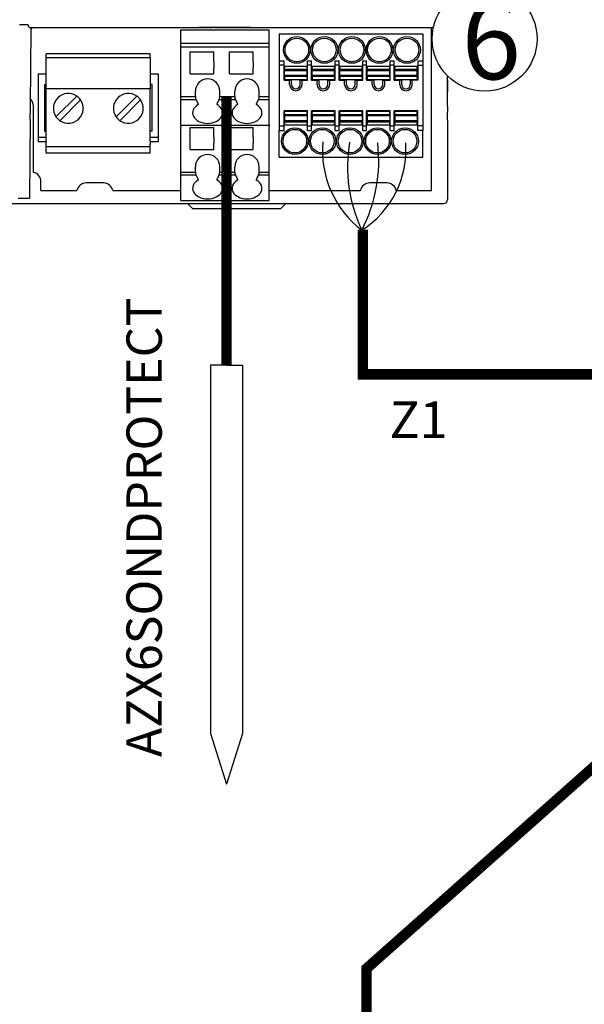
# Model space of a CAD drawing. Units: millimetres. Extents: x 460 to 5835, y 98 to 1484.
# Drawn here: x 3457 to 3728, y 711 to 1182 of the extents above; entities that cross this region are included whole.
import ezdxf

# ---------------------------------------------------------------- set-up
doc = ezdxf.new("R2010")
doc.units = ezdxf.units.MM
for name, color, linetype in [('AIRZONE CABLE', 7, 'Continuous'), ('CONECTOR_PHOENIX', 7, 'Continuous'), ('Detalle', 6, 'Continuous')]:
    doc.layers.add(name, color=color, linetype=linetype)
doc.styles.get("Standard").update_dxf_attribs({"font": 'arial.ttf'})

msp = doc.modelspace()

# ---------------------------------------------------------------- linework, layer by layer
for p, q in [((3457.44, 1179.83), (3457.45, 1180.04)), ((3461.44, 1180.04), (3457.45, 1180.04)), ((3461.45, 1179.83), (3461.44, 1180.04)), ((3462.83, 1177.97), (3462.51, 1140.84)), ((3462.58, 1178.72), (3549.99, 1178.72)), ((3534.63, 1171.25), (3534.63, 1177.66)), ((3534.63, 1177.66), (3576.88, 1177.66)), ((3550.74, 1178.74), (3543.2, 1178.74)), ((3554.51, 1178.72), (3549.99, 1178.72)), ((3550.74, 1178.74), (3571.87, 1178.74)), ((3568.09, 1178.72), (3554.51, 1178.72)), ((3568.09, 1178.72), (3572.62, 1178.72)), ((3571.87, 1178.74), (3579.41, 1178.74)), ((3572.62, 1178.72), (3655.59, 1178.72)), ((3576.88, 1171.25), (3576.88, 1177.66)), ((3579.41, 1178.74), (3655.59, 1178.74)), ((3654.64, 1100.7), (3654.64, 1178.72)), ((3654.86, 1178.72), (3655.59, 1178.72)), ((3534.63, 1169.48), (3534.63, 1171.25)), ((3534.63, 1171.25), (3576.88, 1171.25)), ((3576.88, 1169.48), (3576.88, 1171.25)), ((3519.99, 1166.14), (3470.2, 1166.14)), ((3470.2, 1165.46), (3470.2, 1166.14)), ((3470.2, 1164.33), (3470.2, 1165.46)), ((3519.99, 1165.46), (3519.99, 1166.14)), ((3519.99, 1164.33), (3519.99, 1165.46)), ((3534.63, 1145.62), (3534.63, 1169.48)), ((3534.63, 1169.48), (3576.88, 1169.48)), ((3539.15, 1165.59), (3539.15, 1167.1)), ((3539.15, 1167.1), (3550.47, 1167.1)), ((3539.15, 1158.04), (3539.15, 1165.59)), ((3550.47, 1165.59), (3550.47, 1167.1)), ((3550.47, 1162.38), (3550.47, 1165.59)), ((3558.02, 1165.59), (3558.02, 1167.1)), ((3558.02, 1167.1), (3569.33, 1167.1)), ((3558.02, 1158.04), (3558.02, 1165.59)), ((3569.33, 1165.59), (3569.33, 1167.1)), ((3569.33, 1162.38), (3569.33, 1165.59)), ((3576.88, 1145.62), (3576.88, 1169.48)), ((3470.2, 1164.33), (3519.99, 1164.33)), ((3470.2, 1149.31), (3470.2, 1164.33)), ((3519.99, 1164.33), (3519.99, 1149.31)), ((3550.47, 1162.38), (3550.47, 1162.01)), ((3550.47, 1162.01), (3550.47, 1159.74)), ((3569.33, 1162.38), (3569.33, 1162.01)), ((3569.33, 1162.01), (3569.33, 1159.74)), ((3466.35, 1156.54), (3470.2, 1156.54)), ((3466.35, 1156.54), (3466.35, 1125.98)), ((3519.99, 1156.54), (3523.84, 1156.54)), ((3523.84, 1156.54), (3523.84, 1125.98)), ((3539.15, 1156.54), (3539.15, 1158.04)), ((3539.15, 1156.54), (3550.47, 1156.54)), ((3550.47, 1159.74), (3550.47, 1159.37)), ((3550.47, 1158.04), (3550.47, 1159.37)), ((3550.47, 1156.54), (3550.47, 1158.04)), ((3558.02, 1156.54), (3558.02, 1158.04)), ((3558.02, 1156.54), (3569.33, 1156.54)), ((3569.33, 1159.74), (3569.33, 1159.37)), ((3569.33, 1158.04), (3569.33, 1159.37)), ((3569.33, 1156.54), (3569.33, 1158.04)), ((3581.71, 1160.66), (3581.71, 1131.63)), ((3469.37, 1151.37), (3470.2, 1151.37)), ((3469.37, 1151.37), (3469.37, 1129.09)), ((3520.82, 1151.37), (3519.99, 1151.37)), ((3520.82, 1129.09), (3520.82, 1151.37)), ((3662.41, 1145.9), (3662.41, 1155.54)), ((3662.41, 1153.63), (3662.41, 1147.97)), ((3519.99, 1149.31), (3470.2, 1149.31)), ((3519.99, 1149.31), (3470.2, 1149.31)), ((3470.2, 1148.18), (3470.2, 1149.31)), ((3470.2, 1125.47), (3470.2, 1148.18)), ((3519.99, 1148.18), (3519.99, 1149.31)), ((3519.99, 1125.47), (3519.99, 1148.18)), ((3541.61, 1145.62), (3541.61, 1148.24)), ((3553.3, 1145.62), (3553.3, 1148.24)), ((3560.47, 1145.62), (3560.47, 1148.24)), ((3572.16, 1145.62), (3572.16, 1148.24)), ((3484.75, 1145.89), (3474.83, 1135.97)), ((3476.7, 1134.1), (3486.61, 1144.02)), ((3513.49, 1145.89), (3503.58, 1135.97)), ((3505.44, 1134.1), (3515.36, 1144.02)), ((3534.63, 1144.29), (3534.63, 1145.62)), ((3534.63, 1145.62), (3541.61, 1145.62)), ((3534.63, 1132.57), (3534.63, 1144.29)), ((3534.63, 1144.29), (3541.88, 1144.29)), ((3541.88, 1144.29), (3542.93, 1142.2)), ((3542.93, 1142.2), (3542.93, 1141.81)), ((3551.98, 1142.2), (3553.03, 1144.29)), ((3551.98, 1141.81), (3551.98, 1142.2)), ((3553.03, 1144.29), (3560.75, 1144.29)), ((3553.3, 1145.62), (3560.47, 1145.62)), ((3556.48, 1145.37), (3556.48, 1016.99)), ((3560.75, 1144.29), (3561.79, 1142.2)), ((3561.79, 1142.2), (3561.79, 1141.81)), ((3570.84, 1142.2), (3571.89, 1144.29)), ((3570.84, 1141.81), (3570.84, 1142.2)), ((3571.89, 1144.29), (3576.88, 1144.29)), ((3572.16, 1145.62), (3576.88, 1145.62)), ((3576.88, 1144.29), (3576.88, 1145.62)), ((3576.88, 1132.57), (3576.88, 1144.29)), ((3662.41, 1141.7), (3662.41, 1145.9)), ((3462.46, 1134.7), (3462.48, 1137.6)), ((3462.51, 1140.84), (3462.48, 1137.6)), ((3464.03, 1109.31), (3464.03, 1141.09)), ((3662.41, 1140.99), (3662.41, 1141.75)), ((3662.41, 1140.99), (3662.41, 1138.16)), ((3662.41, 1134.34), (3662.41, 1138.16)), ((3462.46, 1134.7), (3462.13, 1097.04)), ((3534.63, 1132.01), (3534.63, 1132.57)), ((3576.88, 1132.01), (3576.88, 1132.57)), ((3662.41, 1134.34), (3662.41, 1096.29)), ((3469.37, 1129.09), (3470.2, 1129.09)), ((3520.82, 1129.09), (3519.99, 1129.09)), ((3534.63, 1132.01), (3534.63, 1131.26)), ((3534.63, 1132.01), (3576.88, 1132.01)), ((3534.63, 1109.41), (3534.63, 1131.26)), ((3539.15, 1130.88), (3550.47, 1130.88)), ((3539.15, 1129.37), (3539.15, 1130.88)), ((3539.15, 1121.83), (3539.15, 1129.37)), ((3550.47, 1129.37), (3550.47, 1130.88)), ((3550.47, 1126.17), (3550.47, 1129.37)), ((3558.02, 1129.37), (3558.02, 1130.88)), ((3558.02, 1130.88), (3569.33, 1130.88)), ((3558.02, 1121.83), (3558.02, 1129.37)), ((3569.33, 1129.37), (3569.33, 1130.88)), ((3569.33, 1126.17), (3569.33, 1129.37)), ((3576.88, 1132.01), (3576.88, 1131.26)), ((3576.88, 1109.41), (3576.88, 1131.26)), ((3470.2, 1125.98), (3466.35, 1125.98)), ((3466.35, 1125.98), (3466.35, 1124.09)), ((3466.35, 1124.09), (3470.2, 1124.09)), ((3470.2, 1124.34), (3470.2, 1125.47)), ((3470.2, 1124.34), (3470.2, 1123.9)), ((3470.2, 1122.73), (3470.2, 1123.9)), ((3523.84, 1125.98), (3519.99, 1125.98)), ((3519.99, 1124.34), (3519.99, 1125.47)), ((3519.99, 1124.34), (3519.99, 1123.9)), ((3519.99, 1124.09), (3523.84, 1124.09)), ((3519.99, 1123.9), (3519.99, 1122.73)), ((3523.84, 1125.98), (3523.84, 1124.09)), ((3550.47, 1126.17), (3550.47, 1125.79)), ((3550.47, 1125.79), (3550.47, 1123.53)), ((3550.47, 1123.53), (3550.47, 1123.15)), ((3550.47, 1121.83), (3550.47, 1123.15)), ((3569.33, 1126.17), (3569.33, 1125.79)), ((3569.33, 1125.79), (3569.33, 1123.53)), ((3569.33, 1123.53), (3569.33, 1123.15)), ((3569.33, 1121.83), (3569.33, 1123.15)), ((3470.2, 1121.6), (3470.2, 1122.73)), ((3519.99, 1121.6), (3470.2, 1121.6)), ((3519.99, 1121.6), (3470.2, 1121.6)), ((3470.2, 1119.73), (3470.2, 1121.6)), ((3470.2, 1118.6), (3470.2, 1119.73)), ((3519.99, 1118.6), (3470.2, 1118.6)), ((3488.27, 1121.6), (3473.18, 1121.6)), ((3517.01, 1121.6), (3501.92, 1121.6)), ((3519.99, 1121.6), (3519.99, 1122.73)), ((3519.99, 1119.73), (3519.99, 1121.6)), ((3519.99, 1118.6), (3519.99, 1119.73)), ((3539.15, 1120.32), (3539.15, 1121.83)), ((3539.15, 1120.32), (3550.47, 1120.32)), ((3550.47, 1120.32), (3550.47, 1121.83)), ((3558.02, 1120.32), (3558.02, 1121.83)), ((3558.02, 1120.32), (3569.33, 1120.32)), ((3569.33, 1120.32), (3569.33, 1121.83)), ((3534.63, 1108.07), (3534.63, 1109.41)), ((3534.63, 1109.41), (3541.61, 1109.41)), ((3541.61, 1109.41), (3541.61, 1112.02)), ((3553.3, 1109.41), (3553.3, 1112.02)), ((3553.3, 1109.41), (3560.47, 1109.41)), ((3560.47, 1109.41), (3560.47, 1112.02)), ((3572.16, 1109.41), (3572.16, 1112.02)), ((3572.16, 1109.41), (3576.88, 1109.41)), ((3576.88, 1108.07), (3576.88, 1109.41)), ((3467.59, 1100.7), (3467.61, 1104.87)), ((3497.59, 1104.29), (3489.29, 1104.29)), ((3534.63, 1096.35), (3534.63, 1108.07)), ((3534.63, 1108.07), (3541.88, 1108.07)), ((3541.88, 1108.07), (3542.93, 1105.98)), ((3542.93, 1105.98), (3542.93, 1105.6)), ((3551.98, 1105.98), (3553.03, 1108.07)), ((3551.98, 1105.6), (3551.98, 1105.98)), ((3553.03, 1108.07), (3560.75, 1108.07)), ((3560.75, 1108.07), (3561.79, 1105.98)), ((3561.79, 1105.98), (3561.79, 1105.6)), ((3570.84, 1105.98), (3571.89, 1108.07)), ((3570.84, 1105.6), (3570.84, 1105.98)), ((3571.89, 1108.07), (3576.88, 1108.07)), ((3576.88, 1096.35), (3576.88, 1108.07)), ((3633.4, 1104.29), (3625.1, 1104.29)), ((3467.59, 1100.7), (3484.86, 1100.7)), ((3502.01, 1100.7), (3534.63, 1100.7)), ((3576.88, 1100.7), (3620.67, 1100.7)), ((3637.83, 1100.7), (3654.64, 1100.7)), ((3456.76, 1097.04), (3462.13, 1097.04)), ((3534.63, 1095.8), (3534.63, 1096.35)), ((3534.63, 1095.8), (3576.88, 1095.8)), ((3576.88, 1095.8), (3576.88, 1096.35)), ((3054.65, 1094.4), (3655.62, 1094.4)), ((3540.22, 1091.95), (3537.77, 1094.4)), ((3540.22, 1091.95), (3542.86, 1091.95)), ((3542.86, 1091.95), (3579.83, 1091.95)), ((3579.83, 1091.95), (3582.48, 1091.95)), ((3584.93, 1094.4), (3582.48, 1091.95)), ((3655.62, 1094.4), (3660.52, 1094.4)), ((3655.62, 1094.4), (3660.52, 1094.4)), ((3556.48, 1016.99), (3548.81, 1016.99)), ((3548.81, 1016.99), (3548.81, 840.43)), ((3556.48, 1016.99), (3564.14, 1016.99)), ((3564.14, 1016.99), (3564.14, 840.43)), ((3548.81, 840.43), (3556.48, 816.16)), ((3564.14, 840.43), (3556.48, 816.16))]:
    msp.add_line(p, q)
at = {"const_width": 5.03}
for points in [[(3556.48, 1145.37), (3556.48, 1016.99), (3556.48, 1016.99)], [(3621.81, 1081.9), (3621.8, 1012.51), (3855.7, 1012.58), (3875.51, 996.35)], [(3847.03, 926.19), (3622.72, 727.03)], [(3623.6, 729.05), (3623.6, 345.81)]]:
    msp.add_lwpolyline(points, dxfattribs=at)
for centre, radius, start, end in [((3462.58, 1179.85), 1.13, 181, 270), ((3463.59, 1177.96), 0.755, 90, 179.5), ((3547.45, 1148.24), 5.85, 0, 180), ((3566.32, 1148.24), 5.85, 0, 180), ((3480.72, 1139.99), 7.14, 55.6635, 214.3365), ((3509.47, 1139.99), 7.14, 55.6635, 214.3365), ((3459.48, 1141.09), 4.55, 359.9525, 47.7158), ((3480.72, 1139.99), 7.14, 235.6635, 34.3365), ((3480.72, 1139.99), 7.14, 34.3365, 55.6635), ((3509.47, 1139.99), 7.14, 235.6635, 34.3365), ((3509.47, 1139.99), 7.14, 34.3365, 55.6635), ((3480.72, 1139.99), 7.14, 214.3365, 235.6635), ((3509.47, 1139.99), 7.14, 214.3365, 235.6635), ((3547.45, 1112.02), 5.85, 0, 180), ((3566.32, 1112.02), 5.85, 0, 180), ((3463.07, 1104.87), 4.54, 359.9621, 77.8067), ((3489.28, 1099.76), 4.52, 89.9233, 168.0372), ((3497.59, 1099.76), 4.52, 11.9628, 90.0767), ((3625.09, 1099.76), 4.52, 89.9231, 168.0377), ((3633.4, 1099.76), 4.52, 11.9623, 90.0769), ((3660.52, 1096.29), 1.89, 270, 0), ((3660.52, 1096.29), 1.89, 270, 0)]:
    msp.add_arc(centre, radius, start, end)
for centre, major_axis, ratio, start_param, end_param in [((3542.55, 1145.62), (0, -1.89), 0.5, 4.712389, 5.497787), ((3552.36, 1145.62), (0, -1.89), 0.5, 0.785398, 1.570796), ((3561.41, 1145.62), (0, -1.89), 0.5, 4.712389, 5.497787), ((3571.22, 1145.62), (0, -1.89), 0.5, 0.785398, 1.570796), ((3547.45, 1137.88), (-7.17, 0), 0.707107, -0.887208, 4.028801), ((3566.32, 1137.88), (-7.17, 0), 0.707107, -0.887208, 4.028801), ((3542.55, 1109.41), (0, -1.89), 0.5, 4.712389, 5.497787), ((3552.36, 1109.41), (0, -1.89), 0.5, 0.785398, 1.570796), ((3561.41, 1109.41), (0, -1.89), 0.5, 4.712389, 5.497787), ((3571.22, 1109.41), (0, -1.89), 0.5, 0.785398, 1.570796), ((3547.45, 1101.67), (-7.17, 0), 0.707107, -0.887208, 4.028801), ((3566.32, 1101.67), (-7.17, 0), 0.707107, -0.887208, 4.028801)]:
    msp.add_ellipse(centre, major_axis=major_axis, ratio=ratio, start_param=start_param, end_param=end_param)
at = {"layer": 'AIRZONE CABLE', "color": 5, "lineweight": 30}
msp.add_arc((3650.91, 1119.97), 48.47, 175.21, 232.3871, dxfattribs=at)
at = {"layer": 'AIRZONE CABLE', "color": 7, "lineweight": 30}
msp.add_arc((3686.02, 1112.1), 71.52, 170.5902, 205.256, dxfattribs=at)
at = {"layer": 'AIRZONE CABLE', "color": 1, "lineweight": 30}
msp.add_arc((3596.57, 1120.24), 45.91, 302.6403, 4.0753, dxfattribs=at)
at = {"layer": 'AIRZONE CABLE', "color": 3, "lineweight": 30}
msp.add_arc((3556.47, 1115.05), 72.98, 332.7075, 6.6523, dxfattribs=at)
at = {"layer": 'CONECTOR_PHOENIX'}
for p, q in [((3581.71, 1175.74), (3650.51, 1175.74)), ((3581.71, 1175.74), (3581.71, 1162.84)), ((3650.51, 1175.74), (3650.51, 1162.84)), ((3581.71, 1162.84), (3584.07, 1162.84)), ((3581.71, 1162.84), (3581.71, 1160.66)), ((3584.07, 1160.66), (3584.07, 1162.84)), ((3595.38, 1162.84), (3597.26, 1162.84)), ((3595.38, 1160.66), (3595.38, 1162.84)), ((3597.26, 1160.66), (3597.26, 1162.84)), ((3608.57, 1160.66), (3608.57, 1162.84)), ((3608.57, 1162.84), (3610.46, 1162.84)), ((3610.46, 1160.66), (3610.46, 1162.84)), ((3621.77, 1162.84), (3623.65, 1162.84)), ((3621.77, 1160.66), (3621.77, 1162.84)), ((3623.65, 1160.66), (3623.65, 1162.84)), ((3634.96, 1160.66), (3634.96, 1162.84)), ((3634.96, 1162.84), (3636.85, 1162.84)), ((3636.85, 1160.66), (3636.85, 1162.84)), ((3648.16, 1162.84), (3650.51, 1162.84)), ((3648.16, 1162.84), (3648.16, 1160.66)), ((3650.51, 1162.84), (3650.51, 1160.66)), ((3584.07, 1160.66), (3581.71, 1160.66)), ((3584.07, 1153.5), (3584.07, 1160.66)), ((3584.35, 1160.29), (3595.1, 1160.29)), ((3584.35, 1160.29), (3584.35, 1159.53)), ((3584.35, 1159.53), (3584.35, 1159.44)), ((3584.35, 1158.69), (3584.35, 1159.44)), ((3584.35, 1158.2), (3584.35, 1158.69)), ((3595.1, 1158.69), (3584.35, 1158.69)), ((3584.35, 1155.96), (3584.35, 1158.2)), ((3584.35, 1158.2), (3595.1, 1158.2)), ((3595.1, 1160.29), (3595.1, 1159.53)), ((3595.1, 1159.44), (3595.1, 1159.53)), ((3595.1, 1158.69), (3595.1, 1159.44)), ((3595.1, 1158.69), (3595.1, 1158.2)), ((3595.1, 1155.96), (3595.1, 1158.2)), ((3597.26, 1160.66), (3595.38, 1160.66)), ((3595.38, 1153.5), (3595.38, 1160.66)), ((3597.26, 1153.5), (3597.26, 1160.66)), ((3597.55, 1160.29), (3608.29, 1160.29)), ((3597.55, 1160.29), (3597.55, 1159.53)), ((3597.55, 1159.53), (3597.55, 1159.44)), ((3597.55, 1158.69), (3597.55, 1159.44)), ((3608.29, 1158.69), (3597.55, 1158.69)), ((3597.55, 1158.2), (3597.55, 1158.69)), ((3597.55, 1158.2), (3608.29, 1158.2)), ((3597.55, 1155.96), (3597.55, 1158.2)), ((3608.29, 1160.29), (3608.29, 1159.53)), ((3608.29, 1159.44), (3608.29, 1159.53)), ((3608.29, 1158.69), (3608.29, 1159.44)), ((3608.29, 1158.69), (3608.29, 1158.2)), ((3608.29, 1155.96), (3608.29, 1158.2)), ((3608.57, 1153.5), (3608.57, 1160.66)), ((3610.46, 1160.66), (3608.57, 1160.66)), ((3610.46, 1153.5), (3610.46, 1160.66)), ((3610.74, 1160.29), (3621.49, 1160.29)), ((3610.74, 1160.29), (3610.74, 1159.53)), ((3610.74, 1159.53), (3610.74, 1159.44)), ((3610.74, 1158.69), (3610.74, 1159.44)), ((3621.49, 1158.69), (3610.74, 1158.69)), ((3610.74, 1158.2), (3610.74, 1158.69)), ((3610.74, 1158.2), (3621.49, 1158.2)), ((3610.74, 1155.96), (3610.74, 1158.2)), ((3621.49, 1160.29), (3621.49, 1159.53)), ((3621.49, 1159.44), (3621.49, 1159.53)), ((3621.49, 1158.69), (3621.49, 1159.44)), ((3621.49, 1158.69), (3621.49, 1158.2)), ((3621.49, 1155.96), (3621.49, 1158.2)), ((3623.65, 1160.66), (3621.77, 1160.66)), ((3621.77, 1153.5), (3621.77, 1160.66)), ((3623.65, 1153.5), (3623.65, 1160.66)), ((3623.94, 1160.29), (3634.68, 1160.29)), ((3623.94, 1160.29), (3623.94, 1159.53)), ((3623.94, 1159.53), (3623.94, 1159.44)), ((3623.94, 1158.69), (3623.94, 1159.44)), ((3634.68, 1158.69), (3623.94, 1158.69)), ((3623.94, 1158.2), (3623.94, 1158.69)), ((3623.94, 1158.2), (3634.68, 1158.2)), ((3623.94, 1155.96), (3623.94, 1158.2)), ((3634.68, 1160.29), (3634.68, 1159.53)), ((3634.68, 1159.44), (3634.68, 1159.53)), ((3634.68, 1158.69), (3634.68, 1159.44)), ((3634.68, 1158.69), (3634.68, 1158.2)), ((3634.68, 1155.96), (3634.68, 1158.2)), ((3634.96, 1153.5), (3634.96, 1160.66)), ((3636.85, 1160.66), (3634.96, 1160.66)), ((3636.85, 1153.5), (3636.85, 1160.66)), ((3637.13, 1160.29), (3647.88, 1160.29)), ((3637.13, 1160.29), (3637.13, 1159.53)), ((3637.13, 1159.53), (3637.13, 1159.44)), ((3637.13, 1158.69), (3637.13, 1159.44)), ((3647.88, 1158.69), (3637.13, 1158.69)), ((3637.13, 1158.2), (3637.13, 1158.69)), ((3637.13, 1158.2), (3647.88, 1158.2)), ((3637.13, 1155.96), (3637.13, 1158.2)), ((3647.88, 1160.29), (3647.88, 1159.53)), ((3647.88, 1159.44), (3647.88, 1159.53)), ((3647.88, 1158.69), (3647.88, 1159.44)), ((3647.88, 1158.69), (3647.88, 1158.2)), ((3647.88, 1155.96), (3647.88, 1158.2)), ((3648.16, 1160.66), (3650.51, 1160.66)), ((3648.16, 1160.66), (3648.16, 1153.5)), ((3650.51, 1160.66), (3650.51, 1131.63)), ((3584.07, 1153.5), (3586.71, 1153.5)), ((3584.35, 1155.96), (3595.1, 1155.96)), ((3584.35, 1155.96), (3584.35, 1155.47)), ((3584.35, 1155.47), (3595.1, 1155.47)), ((3584.35, 1155.47), (3584.35, 1154.72)), ((3584.35, 1154.63), (3584.35, 1154.72)), ((3584.35, 1154.63), (3584.35, 1153.88)), ((3584.35, 1153.88), (3595.1, 1153.88)), ((3586.71, 1151.43), (3586.71, 1153.5)), ((3587.65, 1153.5), (3586.71, 1153.5)), ((3587.65, 1151.43), (3587.65, 1153.5)), ((3591.8, 1151.43), (3591.8, 1153.5)), ((3591.8, 1153.5), (3592.74, 1153.5)), ((3592.74, 1153.5), (3595.38, 1153.5)), ((3592.74, 1151.43), (3592.74, 1153.5)), ((3595.1, 1155.96), (3595.1, 1155.47)), ((3595.1, 1155.47), (3595.1, 1154.72)), ((3595.1, 1154.63), (3595.1, 1154.72)), ((3595.1, 1154.63), (3595.1, 1153.88)), ((3597.26, 1153.5), (3599.9, 1153.5)), ((3597.55, 1155.96), (3597.55, 1155.47)), ((3597.55, 1155.96), (3608.29, 1155.96)), ((3597.55, 1155.47), (3608.29, 1155.47)), ((3597.55, 1155.47), (3597.55, 1154.72)), ((3597.55, 1154.63), (3597.55, 1154.72)), ((3597.55, 1154.63), (3597.55, 1153.88)), ((3597.55, 1153.88), (3608.29, 1153.88)), ((3599.9, 1151.43), (3599.9, 1153.5)), ((3600.85, 1153.5), (3599.9, 1153.5)), ((3600.85, 1151.43), (3600.85, 1153.5)), ((3604.99, 1151.43), (3604.99, 1153.5)), ((3604.99, 1153.5), (3605.94, 1153.5)), ((3605.94, 1151.43), (3605.94, 1153.5)), ((3605.94, 1153.5), (3608.57, 1153.5)), ((3608.29, 1155.96), (3608.29, 1155.47)), ((3608.29, 1155.47), (3608.29, 1154.72)), ((3608.29, 1154.63), (3608.29, 1154.72)), ((3608.29, 1154.63), (3608.29, 1153.88)), ((3610.46, 1153.5), (3613.1, 1153.5)), ((3610.74, 1155.96), (3610.74, 1155.47)), ((3610.74, 1155.96), (3621.49, 1155.96)), ((3610.74, 1155.47), (3621.49, 1155.47)), ((3610.74, 1155.47), (3610.74, 1154.72)), ((3610.74, 1154.63), (3610.74, 1154.72)), ((3610.74, 1154.63), (3610.74, 1153.88)), ((3610.74, 1153.88), (3621.49, 1153.88)), ((3614.04, 1153.5), (3613.1, 1153.5)), ((3613.1, 1151.43), (3613.1, 1153.5)), ((3614.04, 1151.43), (3614.04, 1153.5)), ((3618.19, 1153.5), (3619.13, 1153.5)), ((3618.19, 1151.43), (3618.19, 1153.5)), ((3619.13, 1153.5), (3621.77, 1153.5)), ((3619.13, 1151.43), (3619.13, 1153.5)), ((3621.49, 1155.96), (3621.49, 1155.47)), ((3621.49, 1155.47), (3621.49, 1154.72)), ((3621.49, 1154.63), (3621.49, 1154.72)), ((3621.49, 1154.63), (3621.49, 1153.88)), ((3623.65, 1153.5), (3626.29, 1153.5)), ((3623.94, 1155.96), (3623.94, 1155.47)), ((3623.94, 1155.96), (3634.68, 1155.96)), ((3623.94, 1155.47), (3634.68, 1155.47)), ((3623.94, 1155.47), (3623.94, 1154.72)), ((3623.94, 1154.63), (3623.94, 1154.72)), ((3623.94, 1154.63), (3623.94, 1153.88)), ((3623.94, 1153.88), (3634.68, 1153.88)), ((3627.24, 1153.5), (3626.29, 1153.5)), ((3626.29, 1151.43), (3626.29, 1153.5)), ((3627.24, 1151.43), (3627.24, 1153.5)), ((3631.38, 1151.43), (3631.38, 1153.5)), ((3631.38, 1153.5), (3632.32, 1153.5)), ((3632.32, 1151.43), (3632.32, 1153.5)), ((3632.32, 1153.5), (3634.96, 1153.5)), ((3634.68, 1155.96), (3634.68, 1155.47)), ((3634.68, 1155.47), (3634.68, 1154.72)), ((3634.68, 1154.63), (3634.68, 1154.72)), ((3634.68, 1154.63), (3634.68, 1153.88)), ((3636.85, 1153.5), (3639.49, 1153.5)), ((3637.13, 1155.96), (3637.13, 1155.47)), ((3637.13, 1155.96), (3647.88, 1155.96)), ((3637.13, 1155.47), (3647.88, 1155.47)), ((3637.13, 1155.47), (3637.13, 1154.72)), ((3637.13, 1154.63), (3637.13, 1154.72)), ((3637.13, 1154.63), (3637.13, 1153.88)), ((3637.13, 1153.88), (3647.88, 1153.88)), ((3640.43, 1153.5), (3639.49, 1153.5)), ((3639.49, 1151.43), (3639.49, 1153.5)), ((3640.43, 1151.43), (3640.43, 1153.5)), ((3644.58, 1151.43), (3644.58, 1153.5)), ((3644.58, 1153.5), (3645.52, 1153.5)), ((3645.52, 1151.43), (3645.52, 1153.5)), ((3648.16, 1153.5), (3645.52, 1153.5)), ((3647.88, 1155.96), (3647.88, 1155.47)), ((3647.88, 1155.47), (3647.88, 1154.72)), ((3647.88, 1154.63), (3647.88, 1154.72)), ((3647.88, 1154.63), (3647.88, 1153.88)), ((3584.07, 1131.63), (3584.07, 1138.8)), ((3595.38, 1138.8), (3584.07, 1138.8)), ((3595.1, 1138.42), (3584.35, 1138.42)), ((3584.35, 1137.67), (3584.35, 1138.42)), ((3584.35, 1137.67), (3584.35, 1137.57)), ((3584.35, 1136.83), (3584.35, 1137.57)), ((3595.1, 1137.67), (3595.1, 1138.42)), ((3595.1, 1137.67), (3595.1, 1137.57)), ((3595.1, 1136.83), (3595.1, 1137.57)), ((3595.38, 1131.63), (3595.38, 1138.8)), ((3597.26, 1131.63), (3597.26, 1138.8)), ((3608.57, 1138.8), (3597.26, 1138.8)), ((3608.29, 1138.42), (3597.55, 1138.42)), ((3597.55, 1137.67), (3597.55, 1138.42)), ((3597.55, 1137.67), (3597.55, 1137.57)), ((3597.55, 1136.83), (3597.55, 1137.57)), ((3608.29, 1137.67), (3608.29, 1138.42)), ((3608.29, 1137.67), (3608.29, 1137.57)), ((3608.29, 1136.83), (3608.29, 1137.57)), ((3608.57, 1131.63), (3608.57, 1138.8)), ((3610.46, 1131.63), (3610.46, 1138.8)), ((3621.77, 1138.8), (3610.46, 1138.8)), ((3621.49, 1138.42), (3610.74, 1138.42)), ((3610.74, 1137.67), (3610.74, 1138.42)), ((3610.74, 1137.67), (3610.74, 1137.57)), ((3610.74, 1136.83), (3610.74, 1137.57)), ((3621.49, 1137.67), (3621.49, 1138.42)), ((3621.49, 1137.67), (3621.49, 1137.57)), ((3621.49, 1136.83), (3621.49, 1137.57)), ((3621.77, 1131.63), (3621.77, 1138.8)), ((3634.96, 1138.8), (3623.65, 1138.8)), ((3623.65, 1131.63), (3623.65, 1138.8)), ((3634.68, 1138.42), (3623.94, 1138.42)), ((3623.94, 1137.67), (3623.94, 1138.42)), ((3623.94, 1137.67), (3623.94, 1137.57)), ((3623.94, 1136.83), (3623.94, 1137.57)), ((3634.68, 1137.67), (3634.68, 1138.42)), ((3634.68, 1137.67), (3634.68, 1137.57)), ((3634.68, 1136.83), (3634.68, 1137.57)), ((3634.96, 1131.63), (3634.96, 1138.8)), ((3636.85, 1131.63), (3636.85, 1138.8)), ((3648.16, 1138.8), (3636.85, 1138.8)), ((3647.88, 1138.42), (3637.13, 1138.42)), ((3637.13, 1137.67), (3637.13, 1138.42)), ((3637.13, 1137.67), (3637.13, 1137.57)), ((3637.13, 1136.83), (3637.13, 1137.57)), ((3647.88, 1137.67), (3647.88, 1138.42)), ((3647.88, 1137.67), (3647.88, 1137.57)), ((3647.88, 1136.83), (3647.88, 1137.57)), ((3648.16, 1131.63), (3648.16, 1138.8)), ((3595.1, 1136.83), (3584.35, 1136.83)), ((3584.35, 1136.34), (3584.35, 1136.83)), ((3584.35, 1136.34), (3584.35, 1134.09)), ((3595.1, 1136.34), (3584.35, 1136.34)), ((3595.1, 1134.09), (3584.35, 1134.09)), ((3584.35, 1133.61), (3584.35, 1134.09)), ((3584.35, 1133.61), (3584.35, 1132.86)), ((3584.35, 1133.61), (3595.1, 1133.61)), ((3584.35, 1132.86), (3584.35, 1132.77)), ((3584.35, 1132.01), (3584.35, 1132.77)), ((3595.1, 1136.34), (3595.1, 1136.83)), ((3595.1, 1136.34), (3595.1, 1134.09)), ((3595.1, 1134.09), (3595.1, 1133.61)), ((3595.1, 1133.61), (3595.1, 1132.86)), ((3595.1, 1132.77), (3595.1, 1132.86)), ((3595.1, 1132.01), (3595.1, 1132.77)), ((3608.29, 1136.83), (3597.55, 1136.83)), ((3597.55, 1136.34), (3597.55, 1136.83)), ((3608.29, 1136.34), (3597.55, 1136.34)), ((3597.55, 1136.34), (3597.55, 1134.09)), ((3608.29, 1134.09), (3597.55, 1134.09)), ((3597.55, 1133.61), (3597.55, 1134.09)), ((3597.55, 1133.61), (3608.29, 1133.61)), ((3597.55, 1133.61), (3597.55, 1132.86)), ((3597.55, 1132.86), (3597.55, 1132.77)), ((3597.55, 1132.01), (3597.55, 1132.77)), ((3608.29, 1136.34), (3608.29, 1136.83)), ((3608.29, 1136.34), (3608.29, 1134.09)), ((3608.29, 1134.09), (3608.29, 1133.61)), ((3608.29, 1133.61), (3608.29, 1132.86)), ((3608.29, 1132.77), (3608.29, 1132.86)), ((3608.29, 1132.01), (3608.29, 1132.77)), ((3621.49, 1136.83), (3610.74, 1136.83)), ((3610.74, 1136.34), (3610.74, 1136.83)), ((3621.49, 1136.34), (3610.74, 1136.34)), ((3610.74, 1136.34), (3610.74, 1134.09)), ((3621.49, 1134.09), (3610.74, 1134.09)), ((3610.74, 1133.61), (3610.74, 1134.09)), ((3610.74, 1133.61), (3621.49, 1133.61)), ((3610.74, 1133.61), (3610.74, 1132.86)), ((3610.74, 1132.86), (3610.74, 1132.77)), ((3610.74, 1132.01), (3610.74, 1132.77)), ((3621.49, 1136.34), (3621.49, 1136.83)), ((3621.49, 1136.34), (3621.49, 1134.09)), ((3621.49, 1134.09), (3621.49, 1133.61)), ((3621.49, 1133.61), (3621.49, 1132.86)), ((3621.49, 1132.77), (3621.49, 1132.86)), ((3621.49, 1132.01), (3621.49, 1132.77)), ((3634.68, 1136.83), (3623.94, 1136.83)), ((3623.94, 1136.34), (3623.94, 1136.83)), ((3623.94, 1136.34), (3623.94, 1134.09)), ((3634.68, 1136.34), (3623.94, 1136.34)), ((3634.68, 1134.09), (3623.94, 1134.09)), ((3623.94, 1133.61), (3623.94, 1134.09)), ((3623.94, 1133.61), (3634.68, 1133.61)), ((3623.94, 1133.61), (3623.94, 1132.86)), ((3623.94, 1132.86), (3623.94, 1132.77)), ((3623.94, 1132.01), (3623.94, 1132.77)), ((3634.68, 1136.34), (3634.68, 1136.83)), ((3634.68, 1136.34), (3634.68, 1134.09)), ((3634.68, 1134.09), (3634.68, 1133.61)), ((3634.68, 1133.61), (3634.68, 1132.86)), ((3634.68, 1132.77), (3634.68, 1132.86)), ((3634.68, 1132.01), (3634.68, 1132.77)), ((3647.88, 1136.83), (3637.13, 1136.83)), ((3637.13, 1136.34), (3637.13, 1136.83)), ((3647.88, 1136.34), (3637.13, 1136.34)), ((3637.13, 1136.34), (3637.13, 1134.09)), ((3647.88, 1134.09), (3637.13, 1134.09)), ((3637.13, 1133.61), (3637.13, 1134.09)), ((3637.13, 1133.61), (3637.13, 1132.86)), ((3637.13, 1133.61), (3647.88, 1133.61)), ((3637.13, 1132.86), (3637.13, 1132.77)), ((3637.13, 1132.01), (3637.13, 1132.77)), ((3647.88, 1136.34), (3647.88, 1136.83)), ((3647.88, 1136.34), (3647.88, 1134.09)), ((3647.88, 1134.09), (3647.88, 1133.61)), ((3647.88, 1133.61), (3647.88, 1132.86)), ((3647.88, 1132.77), (3647.88, 1132.86)), ((3647.88, 1132.01), (3647.88, 1132.77)), ((3581.71, 1131.63), (3584.07, 1131.63)), ((3581.71, 1131.63), (3581.71, 1129.46)), ((3581.71, 1116.55), (3581.71, 1129.46)), ((3581.71, 1129.46), (3584.07, 1129.46)), ((3584.07, 1129.46), (3584.07, 1131.63)), ((3595.1, 1132.01), (3584.35, 1132.01)), ((3595.38, 1131.63), (3597.26, 1131.63)), ((3595.38, 1129.46), (3595.38, 1131.63)), ((3595.38, 1129.46), (3597.26, 1129.46)), ((3597.26, 1129.46), (3597.26, 1131.63)), ((3608.29, 1132.01), (3597.55, 1132.01)), ((3608.57, 1129.46), (3608.57, 1131.63)), ((3608.57, 1131.63), (3610.46, 1131.63)), ((3608.57, 1129.46), (3610.46, 1129.46)), ((3610.46, 1129.46), (3610.46, 1131.63)), ((3621.49, 1132.01), (3610.74, 1132.01)), ((3621.77, 1129.46), (3621.77, 1131.63)), ((3621.77, 1131.63), (3623.65, 1131.63)), ((3621.77, 1129.46), (3623.65, 1129.46)), ((3623.65, 1129.46), (3623.65, 1131.63)), ((3634.68, 1132.01), (3623.94, 1132.01)), ((3634.96, 1129.46), (3634.96, 1131.63)), ((3634.96, 1131.63), (3636.85, 1131.63)), ((3634.96, 1129.46), (3636.85, 1129.46)), ((3636.85, 1129.46), (3636.85, 1131.63)), ((3647.88, 1132.01), (3637.13, 1132.01)), ((3648.16, 1129.46), (3648.16, 1131.63)), ((3650.51, 1131.63), (3648.16, 1131.63)), ((3650.51, 1129.46), (3648.16, 1129.46)), ((3650.51, 1131.63), (3650.51, 1129.46)), ((3650.51, 1116.55), (3650.51, 1129.46)), ((3581.71, 1116.55), (3650.51, 1116.55))]:
    msp.add_line(p, q, dxfattribs=at)
for centre, radius in [((3590.2, 1168.01), 6.41), ((3590.2, 1168.01), 5.65), ((3603.39, 1168.01), 6.41), ((3603.39, 1168.01), 5.65), ((3616.59, 1168.01), 6.41), ((3616.59, 1168.01), 5.65), ((3629.78, 1168.01), 6.41), ((3629.78, 1168.01), 5.65), ((3642.97, 1168.01), 6.41), ((3642.97, 1168.01), 5.65), ((3589.25, 1124.28), 6.41), ((3589.25, 1124.28), 5.65), ((3602.45, 1124.28), 6.41), ((3602.45, 1124.28), 5.65), ((3615.64, 1124.28), 6.41), ((3615.64, 1124.28), 5.65), ((3628.84, 1124.28), 6.41), ((3628.84, 1124.28), 5.65), ((3642.03, 1124.28), 6.41), ((3642.03, 1124.28), 5.65)]:
    msp.add_circle(centre, radius, dxfattribs=at)
for centre, radius in [((3589.72, 1151.43), 3.02), ((3589.72, 1151.43), 2.07), ((3602.92, 1151.43), 3.02), ((3602.92, 1151.43), 2.07), ((3616.11, 1151.43), 3.02), ((3616.11, 1151.43), 2.07), ((3629.31, 1151.43), 3.02), ((3629.31, 1151.43), 2.07), ((3642.5, 1151.43), 3.02), ((3642.5, 1151.43), 2.07)]:
    msp.add_arc(centre, radius, 180, 0, dxfattribs=at)
at = {"layer": 'Detalle'}
msp.add_circle((3680.14, 1173.35), 25.13, dxfattribs=at)

# ---------------------------------------------------------------- texts
at = {"attachment_point": 1}
for s, width, gutter_width, heights, insert, char_height in [('6', 75.7068, 31.42, [0], (3669.07, 1191.65), 37.7), ('\\pi33.07195;{\\fKalinga|b1|i0|c0|p34;Z1}', 87.0878, 2.51, [18.4], (3052.74, 999.57), 17.5929)]:
    msp.add_mtext_dynamic_manual_height_columns(s, width=width, gutter_width=gutter_width, heights=heights, dxfattribs=dict(at, insert=insert, char_height=char_height))
at = {"insert": (3508.57, 829.11), "char_height": 16.9472, "attachment_point": 1, "rotation": 90}
msp.add_mtext_dynamic_manual_height_columns('AZX6SONDPROTECT', width=240.8674, gutter_width=30.26, heights=[0], dxfattribs=at)

doc.saveas('drawing.dxf')
